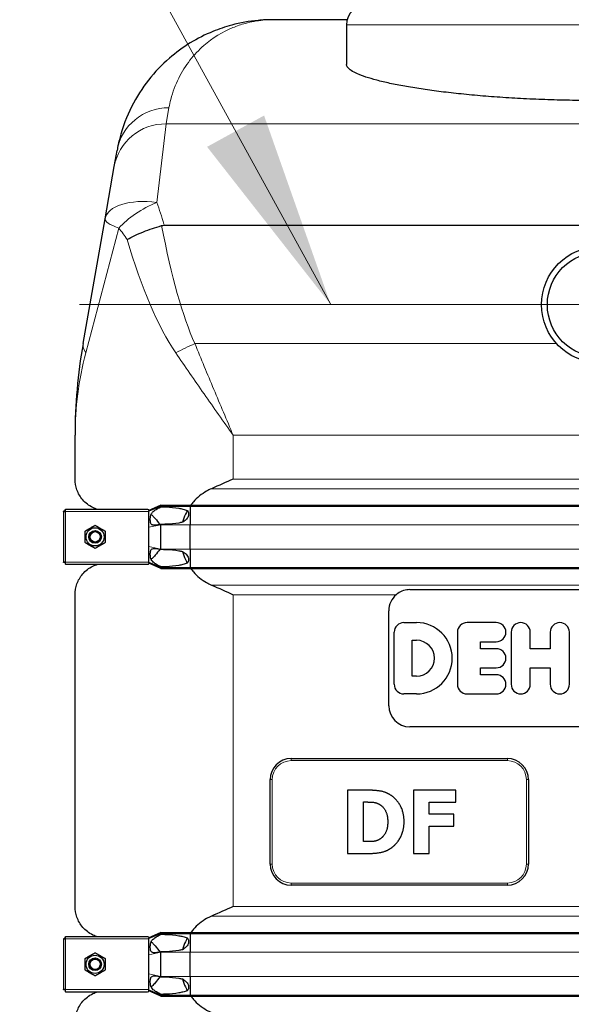
# Model space of a CAD drawing. Units: millimetres. Extents: x 0 to 15750, y 0 to 22275.
# Drawn here: x 5636 to 6159, y 6045 to 6977 of the extents above; entities that cross this region are included whole.
import ezdxf

# ---------------------------------------------------------------- set-up
doc = ezdxf.new("R2010")
doc.units = ezdxf.units.MM
doc.header["$LTSCALE"] = 75
for name, color, linetype, lineweight, true_color in [('Bemaßung (ISO)', 1, 'Continuous', 5, 0xff0000), ('Mittelpunktmarkierung (ISO)', 5, 'Continuous', 9, 0x0000ff), ('Tangential', 7, 'Continuous', 9, 0xbfbfbf)]:
    doc.layers.add(name, color=color, linetype=linetype, lineweight=lineweight, true_color=true_color)
for name, color, linetype, lineweight in [('Sichtbar (ISO)', 7, 'Continuous', 25), ('Sichtbar schmal (ISO)', 7, 'Continuous', 25), ('Symbol (ISO)', 7, 'Continuous', 18)]:
    doc.layers.add(name, color=color, linetype=linetype, lineweight=lineweight)
doc.styles.add('Bemaßung', font='tahoma.ttf')
doc.dimstyles.new('Dehoust', dxfattribs={"dimscale": 75, "dimtxt": 3.5, "dimasz": 2.5, "dimexe": 3.175, "dimexo": 0.8, "dimgap": 0.8, "dimtad": 1, "dimtoh": 1, "dimdec": 0, "dimrnd": 1e-08, "dimzin": 12, "dimtxsty": 'Bemaßung', "dimcen": 0.09, "dimdle": 10, "dimclrd": 256, "dimclre": 256, "dimclrt": 7, "dimadec": 1, "dimazin": 3, "dimtfac": 1, "dimtmove": 0, "dimatfit": 3, "dimfxl": 1, "dimtolj": 1, "dimtzin": 0, "dimlwd": -1, "dimlwe": -1, "dimarcsym": 0})
doc.dimstyles.new('Standard - Methode 2a (DIN)$7', dxfattribs={"dimscale": 75, "dimtxt": 3.5, "dimasz": 2.5, "dimexe": 3.175, "dimexo": 0.8, "dimgap": 0.8, "dimtad": 1, "dimtih": 1, "dimtoh": 1, "dimrnd": 1e-08, "dimtxsty": 'Bemaßung', "dimcen": 0.09, "dimdle": 10, "dimclrd": 256, "dimclre": 256, "dimclrt": 7, "dimazin": 2, "dimtfac": 1, "dimtmove": 0, "dimatfit": 3, "dimfxl": 1, "dimtolj": 1, "dimlwd": -1, "dimlwe": -1, "dimarcsym": 0})

# ---------------------------------------------------------------- blocks, each defined once
blk = doc.blocks.new('*D12')
at = {"layer": 'Bemaßung (ISO)', "transparency": 16777216}
for p, q in [((6393.13, 5304.91), (6393.13, 6519.91)), ((6393.13, 4457.62), (6393.13, 5117.41)), ((5351.73, 4457.62), (6393.13, 4457.62))]:
    blk.add_line(p, q, dxfattribs=at)
for points in [[(6361.88, 6519.91), (6424.38, 6519.91), (6393.13, 6707.41)], [(6361.88, 5304.91), (6424.38, 5304.91), (6393.13, 5117.41)]]:
    blk.add_solid(points, dxfattribs=at)
at = {"layer": 'Defpoints', "color": 0, "transparency": 16777216}
for p in [(6185.59, 6707.41), (6393.13, 6707.41), (2865.59, 5117.41)]:
    blk.add_point(p, dxfattribs=at)
at = {"layer": 'Bemaßung (ISO)', "color": 7, "transparency": 16777216, "insert": (5778.68, 4790.87), "char_height": 262.5, "attachment_point": 2, "style": 'Bemaßung'}
blk.add_mtext('\\A1;1590', dxfattribs=at)

msp = doc.modelspace()

# ---------------------------------------------------------------- linework, layer by layer
at = {"layer": 'Mittelpunktmarkierung (ISO)', "linetype": 'Continuous'}
msp.add_line((6422.69, 6707.41), (5948.49, 6707.41), dxfattribs=at)
at = {"layer": 'Sichtbar (ISO)'}
for p, q in [((5946.22, 6977.41), (5875.67, 6977.41)), ((5945.59, 6972.41), (5945.59, 6935.01)), ((5725.27, 6838.28), (5727.95, 6853.46)), ((5716.52, 6788.63), (5725.27, 6838.28)), ((5695.69, 6670.49), (5716.52, 6788.63)), ((5772.69, 6782.6), (6598.49, 6782.6)), ((5688.09, 6542.18), (5688.09, 6583.66)), ((5677.09, 6511.41), (5677.09, 6511.7)), ((5678.09, 6511.7), (5677.09, 6511.7)), ((5678.09, 6511.41), (5678.09, 6511.7)), ((5678.8, 6512.41), (5678.8, 6513.41)), ((5678.8, 6513.41), (5679.09, 6513.41)), ((5679.09, 6512.41), (5678.8, 6512.41)), ((5756.32, 6513.41), (5679.09, 6513.41)), ((5679.09, 6511.41), (5679.09, 6513.41)), ((5769.59, 6517.53), (5758.09, 6512.41)), ((5769.59, 6516.53), (5758.09, 6511.81)), ((5758.09, 6513.06), (5758.09, 6512.41)), ((5758.09, 6511.81), (5758.09, 6512.41)), ((5758.09, 6511.41), (5758.09, 6511.81)), ((5769.59, 6517.53), (5769.59, 6516.53)), ((5769.59, 6517.53), (5797.36, 6517.53)), ((5769.59, 6516.53), (5769.59, 6515.91)), ((5769.59, 6516.53), (5797.36, 6516.53)), ((5797.36, 6517.53), (5797.36, 6516.53)), ((5797.36, 6517.53), (6573.82, 6517.53)), ((5797.36, 6516.53), (5797.36, 6498.91)), ((5797.36, 6516.53), (6573.82, 6516.53)), ((5677.09, 6511.41), (5677.09, 6463.41)), ((5677.09, 6511.41), (5679.09, 6511.41)), ((5758.09, 6503.41), (5758.09, 6511.41)), ((5758.09, 6496.55), (5758.09, 6503.41)), ((5758.09, 6478.27), (5758.09, 6496.55)), ((5769.59, 6499.16), (5769.59, 6498.91)), ((5769.59, 6475.91), (5769.59, 6498.91)), ((5797.36, 6475.91), (5797.36, 6498.91)), ((5758.09, 6471.41), (5758.09, 6478.27)), ((5769.59, 6475.91), (5769.59, 6475.66)), ((5797.36, 6475.91), (5797.36, 6458.28)), ((5758.09, 6463.41), (5758.09, 6471.41)), ((5679.09, 6463.41), (5677.09, 6463.41)), ((5677.09, 6463.12), (5677.09, 6463.41)), ((5678.09, 6463.12), (5677.09, 6463.12)), ((5678.09, 6463.41), (5678.09, 6463.12)), ((5679.09, 6462.41), (5678.8, 6462.41)), ((5678.8, 6462.41), (5678.8, 6461.41)), ((5679.09, 6461.41), (5678.8, 6461.41)), ((5679.09, 6461.41), (5679.09, 6463.41)), ((5679.09, 6461.41), (5756.32, 6461.41)), ((5758.09, 6463), (5758.09, 6463.41)), ((5758.09, 6462.41), (5758.09, 6463)), ((5769.59, 6458.28), (5758.09, 6463)), ((5758.09, 6462.41), (5758.09, 6461.76)), ((5769.59, 6457.28), (5758.09, 6462.41)), ((5769.59, 6458.91), (5769.59, 6458.28)), ((5769.59, 6458.28), (5769.59, 6457.28)), ((5769.59, 6458.28), (5797.36, 6458.28)), ((5769.59, 6457.28), (5797.36, 6457.28)), ((5797.36, 6458.28), (5797.36, 6457.28)), ((5797.36, 6458.28), (6573.82, 6458.28)), ((5797.36, 6457.28), (6573.82, 6457.28)), ((6005.59, 6437.41), (6365.59, 6437.41)), ((5688.09, 6137.18), (5688.09, 6432.64)), ((5985.59, 6327.41), (5985.59, 6417.41)), ((5999.84, 6406.19), (6011.98, 6406.19)), ((6087.61, 6406.19), (6059.84, 6406.19)), ((5990.76, 6347.7), (5990.76, 6397.12)), ((6050.76, 6397.12), (6050.76, 6347.7)), ((6101.68, 6397.12), (6101.68, 6347.7)), ((6119.83, 6381.48), (6119.83, 6397.12)), ((6138.75, 6397.12), (6138.75, 6381.48)), ((6156.89, 6347.7), (6156.89, 6397.12)), ((6007.76, 6355.39), (6007.76, 6389.43)), ((6007.76, 6389.43), (6011.98, 6389.43)), ((6072.64, 6381.48), (6072.64, 6388.04)), ((6072.64, 6388.04), (6087.61, 6388.04)), ((6087.61, 6381.48), (6072.64, 6381.48)), ((6138.75, 6381.48), (6119.83, 6381.48)), ((6072.64, 6356.77), (6072.64, 6363.33)), ((6072.64, 6363.33), (6087.61, 6363.33)), ((6119.83, 6347.7), (6119.83, 6363.33)), ((6119.83, 6363.33), (6138.75, 6363.33)), ((6138.75, 6363.33), (6138.75, 6347.7)), ((6011.98, 6355.39), (6007.76, 6355.39)), ((6087.61, 6356.77), (6072.64, 6356.77)), ((6011.98, 6338.63), (5999.84, 6338.63)), ((6059.84, 6338.63), (6087.61, 6338.63)), ((6365.59, 6307.41), (6005.59, 6307.41)), ((5893.09, 6277.41), (6098.09, 6277.41)), ((5873.09, 6177.41), (5873.09, 6257.41)), ((6118.09, 6257.41), (6118.09, 6177.41)), ((5946.6, 6247.41), (5946.6, 6187.41)), ((5965.18, 6247.41), (5946.6, 6247.41)), ((6009.08, 6247.41), (6009.08, 6187.41)), ((6049.24, 6247.41), (6009.08, 6247.41)), ((6049.24, 6235.98), (6049.24, 6247.41)), ((5961.68, 6198.64), (5961.68, 6236.23)), ((5961.68, 6236.23), (5961.97, 6236.23)), ((6024.06, 6224.65), (6024.06, 6235.98)), ((6024.06, 6235.98), (6049.24, 6235.98)), ((6047.25, 6224.65), (6024.06, 6224.65)), ((6047.25, 6213.23), (6047.25, 6224.65)), ((6024.06, 6213.23), (6047.25, 6213.23)), ((6024.06, 6187.41), (6024.06, 6213.23)), ((5961.97, 6198.64), (5961.68, 6198.64)), ((5946.6, 6187.41), (5965.37, 6187.41)), ((6009.08, 6187.41), (6024.06, 6187.41)), ((6098.09, 6157.41), (5893.09, 6157.41)), ((5769.59, 6112.53), (5758.09, 6107.41)), ((5769.59, 6111.53), (5758.09, 6106.81)), ((5769.59, 6112.53), (5769.59, 6111.53)), ((5769.59, 6112.53), (5797.36, 6112.53)), ((5769.59, 6111.53), (5769.59, 6110.91)), ((5769.59, 6111.53), (5797.36, 6111.53)), ((5797.36, 6112.53), (5797.36, 6111.53)), ((5797.36, 6112.53), (6573.82, 6112.53)), ((5797.36, 6111.53), (5797.36, 6093.91)), ((5797.36, 6111.53), (6573.82, 6111.53)), ((5677.09, 6106.41), (5677.09, 6106.7)), ((5678.09, 6106.7), (5677.09, 6106.7)), ((5677.09, 6106.41), (5677.09, 6058.41)), ((5677.09, 6106.41), (5679.09, 6106.41)), ((5678.09, 6106.41), (5678.09, 6106.7)), ((5678.8, 6107.41), (5678.8, 6108.41)), ((5678.8, 6108.41), (5679.09, 6108.41)), ((5679.09, 6107.41), (5678.8, 6107.41)), ((5756.32, 6108.41), (5679.09, 6108.41)), ((5679.09, 6106.41), (5679.09, 6108.41)), ((5758.09, 6108.06), (5758.09, 6107.41)), ((5758.09, 6106.81), (5758.09, 6107.41)), ((5758.09, 6106.41), (5758.09, 6106.81)), ((5758.09, 6098.41), (5758.09, 6106.41)), ((5758.09, 6091.55), (5758.09, 6098.41)), ((5769.59, 6094.16), (5769.59, 6093.91)), ((5769.59, 6070.91), (5769.59, 6093.91)), ((5797.36, 6070.91), (5797.36, 6093.91)), ((5758.09, 6073.27), (5758.09, 6091.55)), ((5758.09, 6066.41), (5758.09, 6073.27)), ((5758.09, 6058.41), (5758.09, 6066.41)), ((5769.59, 6070.91), (5769.59, 6070.66)), ((5797.36, 6070.91), (5797.36, 6053.28)), ((5679.09, 6058.41), (5677.09, 6058.41)), ((5677.09, 6058.12), (5677.09, 6058.41)), ((5678.09, 6058.12), (5677.09, 6058.12)), ((5678.09, 6058.41), (5678.09, 6058.12)), ((5679.09, 6057.41), (5678.8, 6057.41)), ((5678.8, 6057.41), (5678.8, 6056.41)), ((5679.09, 6056.41), (5678.8, 6056.41)), ((5679.09, 6056.41), (5679.09, 6058.41)), ((5679.09, 6056.41), (5756.32, 6056.41)), ((5758.09, 6058), (5758.09, 6058.41)), ((5758.09, 6057.41), (5758.09, 6058)), ((5769.59, 6053.28), (5758.09, 6058)), ((5758.09, 6057.41), (5758.09, 6056.76)), ((5769.59, 6052.28), (5758.09, 6057.41)), ((5769.59, 6053.91), (5769.59, 6053.28)), ((5769.59, 6053.28), (5769.59, 6052.28)), ((5769.59, 6053.28), (5797.36, 6053.28)), ((5769.59, 6052.28), (5797.36, 6052.28)), ((5797.36, 6053.28), (5797.36, 6052.28)), ((5797.36, 6053.28), (6573.82, 6053.28)), ((5797.36, 6052.28), (6573.82, 6052.28))]:
    msp.add_line(p, q, dxfattribs=at)
for centre, radius in [((6185.59, 6707.41), 55), ((6185.59, 6707.41), 49.6), ((5707.09, 6487.41), 8.6), ((5707.09, 6487.41), 6), ((5707.09, 6487.41), 6), ((5707.09, 6487.41), 4.93), ((5707.09, 6082.41), 8.6), ((5707.09, 6082.41), 6), ((5707.09, 6082.41), 6), ((5707.09, 6082.41), 4.93)]:
    msp.add_circle(centre, radius, dxfattribs=at)
for centre, radius, start, end in [((5965.59, 6972.41), 20, 90, 180), ((6005.59, 6417.41), 20, 130.41336, 180), ((5999.84, 6397.12), 9.07, 90, 180), ((6011.98, 6372.41), 33.78, 270, 90), ((6059.84, 6397.12), 9.07, 90, 180), ((6087.61, 6397.12), 9.07, 270, 90), ((6110.76, 6397.12), 9.07, 0, 180), ((6147.82, 6397.12), 9.07, 0, 180), ((6011.98, 6372.41), 17.02, 270, 90), ((6087.61, 6372.41), 9.07, 270, 90), ((6087.61, 6347.7), 9.07, 270, 90), ((5999.84, 6347.7), 9.07, 180, 270), ((6059.84, 6347.7), 9.07, 180, 270), ((6110.76, 6347.7), 9.07, 180, 0), ((6147.82, 6347.7), 9.07, 180, 0), ((6005.59, 6327.41), 20, 180, 270), ((5893.09, 6257.41), 20, 90, 180), ((6098.09, 6257.41), 20, 0, 90), ((5893.09, 6177.41), 20, 180, 270), ((6098.09, 6177.41), 20, 270, 0)]:
    msp.add_arc(centre, radius, start, end, dxfattribs=at)
for points, knots in [([(5875.67, 6977.41), (5871, 6977.41), (5866.33, 6977.19), (5853.25, 6975.97), (5844.87, 6974.46), (5830.63, 6970.62), (5824.69, 6968.62), (5804.15, 6960.22), (5790.14, 6951.76), (5770.46, 6934.73), (5763.84, 6927.85), (5751.8, 6912.56), (5746.37, 6904.15), (5737.11, 6885.78), (5733.27, 6875.84), (5729.5, 6861.33), (5728.65, 6857.44), (5727.95, 6853.46)], [-0.032556, -0.032556, -0.032556, -0.032556, 7.112517, 7.112517, 20.039543, 20.039543, 29.477702, 29.477702, 53.273231, 53.273231, 66.599678, 66.599678, 79.926125, 79.926125, 93.252572, 93.252572, 97.971372, 97.971372, 97.971372, 97.971372]), ([(6425.59, 6935.01), (6425.59, 6934.09), (6425.23, 6933.15), (6423.74, 6931.2), (6422.62, 6930.21), (6419.57, 6928.19), (6417.65, 6927.17), (6413.02, 6925.12), (6410.32, 6924.1), (6404.17, 6922.06), (6400.72, 6921.04), (6393.14, 6919.05), (6389.01, 6918.06), (6380.16, 6916.16), (6375.44, 6915.23), (6365.52, 6913.45), (6360.33, 6912.59), (6349.66, 6910.98), (6344.01, 6910.19), (6332.09, 6908.68), (6325.82, 6907.95), (6312.76, 6906.58), (6305.96, 6905.93), (6291.94, 6904.73), (6284.71, 6904.19), (6269.96, 6903.2), (6262.43, 6902.77), (6247.17, 6902.02), (6239.45, 6901.71), (6223.97, 6901.22), (6216.21, 6901.03), (6200.78, 6900.79), (6193.12, 6900.73), (6185.59, 6900.73), (6178.06, 6900.73), (6170.4, 6900.79), (6154.97, 6901.03), (6147.21, 6901.22), (6131.73, 6901.71), (6124.01, 6902.02), (6108.75, 6902.77), (6101.22, 6903.2), (6086.47, 6904.19), (6079.24, 6904.73), (6065.22, 6905.93), (6058.42, 6906.58), (6045.35, 6907.95), (6039.09, 6908.68), (6027.17, 6910.19), (6021.52, 6910.98), (6010.85, 6912.59), (6005.66, 6913.45), (5995.74, 6915.23), (5991.02, 6916.16), (5982.17, 6918.06), (5978.04, 6919.05), (5970.46, 6921.04), (5967.01, 6922.06), (5960.86, 6924.1), (5958.16, 6925.12), (5953.53, 6927.17), (5951.61, 6928.19), (5948.56, 6930.21), (5947.43, 6931.2), (5945.95, 6933.15), (5945.59, 6934.09), (5945.59, 6935.01)], [-36.339515, -36.339515, -36.339515, -36.339515, -34.05708, -34.05708, -31.774644, -31.774644, -29.492209, -29.492209, -27.209774, -27.209774, -24.927338, -24.927338, -22.644903, -22.644903, -20.362468, -20.362468, -18.080032, -18.080032, -15.820028, -15.820028, -13.560024, -13.560024, -11.30002, -11.30002, -9.040016, -9.040016, -6.780012, -6.780012, -4.520008, -4.520008, -2.260004, -2.260004, 0, 0, 0, 2.260004, 2.260004, 4.520008, 4.520008, 6.780012, 6.780012, 9.040016, 9.040016, 11.30002, 11.30002, 13.560024, 13.560024, 15.820028, 15.820028, 18.080032, 18.080032, 20.362468, 20.362468, 22.644903, 22.644903, 24.927338, 24.927338, 27.209774, 27.209774, 29.492209, 29.492209, 31.774644, 31.774644, 34.05708, 34.05708, 36.339515, 36.339515, 36.339515, 36.339515]), ([(5737.58, 6769.17), (5737.59, 6769.18), (5737.6, 6769.18), (5742.02, 6771.7), (5747.23, 6774.15), (5758.43, 6778.6), (5764.29, 6780.58), (5770.23, 6782.27)], [-0.003797, -0.003797, -0.003797, -0.003797, 0, 0, 1.93531, 1.93531, 3.791081, 3.791081, 3.791081, 3.791081]), ([(5695.69, 6670.49), (5693.15, 6656.09), (5691.25, 6641.62), (5688.72, 6612.65), (5688.09, 6598.15), (5688.09, 6583.66)], [-8.634624, -8.634624, -8.634624, -8.634624, -4.31216, -4.31216, 0.010305, 0.010305, 0.010305, 0.010305]), ([(5709.59, 6513.41), (5707.98, 6513.89), (5706.45, 6514.48), (5701.22, 6517.02), (5698.03, 6519.55), (5692.97, 6525.34), (5691.09, 6528.61), (5688.65, 6535.37), (5688.09, 6538.84), (5688.09, 6542.18)], [22.258355, 22.258355, 22.258355, 22.258355, 23.192894, 23.192894, 25.645539, 25.645539, 28.098185, 28.098185, 30.55083, 30.55083, 30.55083, 30.55083]), ([(5817.48, 6533.05), (5815.83, 6532.34), (5814.26, 6531.55), (5810.59, 6529.46), (5808.29, 6527.92), (5804.01, 6524.44), (5802.04, 6522.5), (5799.53, 6519.63), (5798.71, 6518.6), (5797.92, 6517.53)], [9.528441, 9.528441, 9.528441, 9.528441, 10.04274, 10.04274, 10.809971, 10.809971, 11.577203, 11.577203, 11.970496, 11.970496, 11.970496, 11.970496]), ([(5794.57, 6512.32), (5793.31, 6510.05), (5792.22, 6507.66), (5790.85, 6503.9), (5790.44, 6502.6), (5790.07, 6501.28)], [12.572467, 12.572467, 12.572467, 12.572467, 13.316232, 13.316232, 13.703758, 13.703758, 13.703758, 13.703758]), ([(5790.07, 6473.54), (5790.44, 6472.22), (5790.85, 6470.91), (5792.22, 6467.16), (5793.31, 6464.76), (5794.57, 6462.5)], [16.406765, 16.406765, 16.406765, 16.406765, 16.794291, 16.794291, 17.538057, 17.538057, 17.538057, 17.538057]), ([(5688.09, 6432.64), (5688.09, 6435.97), (5688.65, 6439.45), (5691.09, 6446.21), (5692.97, 6449.48), (5698.03, 6455.27), (5701.22, 6457.8), (5706.45, 6460.33), (5707.98, 6460.93), (5709.59, 6461.41)], [0, 0, 0, 0, 2.452645, 2.452645, 4.905291, 4.905291, 7.357936, 7.357936, 8.292475, 8.292475, 8.292475, 8.292475]), ([(5797.92, 6457.29), (5798.71, 6456.21), (5799.53, 6455.19), (5802.04, 6452.32), (5804.01, 6450.38), (5808.29, 6446.9), (5810.59, 6445.36), (5814.26, 6443.27), (5815.83, 6442.48), (5817.48, 6441.77)], [18.140028, 18.140028, 18.140028, 18.140028, 18.533321, 18.533321, 19.300552, 19.300552, 20.067784, 20.067784, 20.582083, 20.582083, 20.582083, 20.582083]), ([(6005.59, 6437.41), (6003.66, 6437.41), (6001.58, 6437.11), (5997.63, 6435.87), (5995.76, 6434.93), (5993.65, 6433.47), (5993.13, 6433.07), (5992.62, 6432.64)], [18.549583, 18.549583, 18.549583, 18.549583, 19.127246, 19.127246, 19.70491, 19.70491, 19.89628, 19.89628, 19.89628, 19.89628]), ([(5709.59, 6108.41), (5707.98, 6108.89), (5706.45, 6109.48), (5701.22, 6112.02), (5698.03, 6114.55), (5692.97, 6120.34), (5691.09, 6123.61), (5688.65, 6130.37), (5688.09, 6133.84), (5688.09, 6137.18)], [22.471408, 22.471408, 22.471408, 22.471408, 23.405946, 23.405946, 25.858592, 25.858592, 28.311237, 28.311237, 30.763883, 30.763883, 30.763883, 30.763883]), ([(5817.48, 6128.05), (5815.83, 6127.34), (5814.26, 6126.55), (5810.59, 6124.46), (5808.29, 6122.92), (5804.01, 6119.44), (5802.04, 6117.5), (5799.53, 6114.63), (5798.71, 6113.6), (5797.92, 6112.53)], [9.528441, 9.528441, 9.528441, 9.528441, 10.04274, 10.04274, 10.809971, 10.809971, 11.577203, 11.577203, 11.970496, 11.970496, 11.970496, 11.970496]), ([(5794.57, 6107.32), (5793.31, 6105.05), (5792.22, 6102.66), (5790.85, 6098.9), (5790.44, 6097.6), (5790.07, 6096.28)], [12.572467, 12.572467, 12.572467, 12.572467, 13.316232, 13.316232, 13.703758, 13.703758, 13.703758, 13.703758]), ([(5790.07, 6068.54), (5790.44, 6067.22), (5790.85, 6065.91), (5792.22, 6062.16), (5793.31, 6059.76), (5794.57, 6057.5)], [16.406765, 16.406765, 16.406765, 16.406765, 16.794291, 16.794291, 17.538057, 17.538057, 17.538057, 17.538057]), ([(5688.09, 6027.64), (5688.09, 6030.97), (5688.65, 6034.45), (5691.09, 6041.21), (5692.97, 6044.48), (5698.03, 6050.27), (5701.22, 6052.8), (5706.45, 6055.33), (5707.98, 6055.93), (5709.59, 6056.41)], [0, 0, 0, 0, 2.452645, 2.452645, 4.905291, 4.905291, 7.357936, 7.357936, 8.292475, 8.292475, 8.292475, 8.292475]), ([(5797.92, 6052.29), (5798.71, 6051.21), (5799.53, 6050.19), (5802.04, 6047.32), (5804.01, 6045.38), (5808.29, 6041.9), (5810.59, 6040.36), (5814.26, 6038.27), (5815.83, 6037.48), (5817.48, 6036.77)], [18.140028, 18.140028, 18.140028, 18.140028, 18.533321, 18.533321, 19.300552, 19.300552, 20.067784, 20.067784, 20.582083, 20.582083, 20.582083, 20.582083])]:
    msp.add_open_spline(points, degree=3, knots=knots, dxfattribs=at)
for points, degree in [([(5770.23, 6782.27), (5771.03, 6782.5), (5771.85, 6782.6), (5772.69, 6782.6)], 3), ([(5838.09, 6542.18), (5831.41, 6539.19), (5824.48, 6536.09), (5817.48, 6533.05)], 3), ([(5817.48, 6441.77), (5824.48, 6438.73), (5831.41, 6435.63), (5838.09, 6432.64)], 3), ([(5987.4, 6242.69), (5982.53, 6245.8), (5971.5, 6247.41), (5965.18, 6247.41)], 2), ([(6000.14, 6217.36), (6000.14, 6226.06), (5993.28, 6238.9), (5987.4, 6242.69)], 2), ([(5961.97, 6236.23), (5966.63, 6236.23), (5973.34, 6235.89), (5976.41, 6234.23)], 2), ([(5976.41, 6234.23), (5980.59, 6231.85), (5984.67, 6223.39), (5984.67, 6217.46)], 2), ([(5984.67, 6217.46), (5984.67, 6211.53), (5980.83, 6203.31), (5977.14, 6200.97)], 2), ([(5987.2, 6192.17), (5992.79, 6195.72), (6000.14, 6208.95), (6000.14, 6217.36)], 2), ([(5977.14, 6200.97), (5973.98, 6198.98), (5967.02, 6198.64), (5961.97, 6198.64)], 2), ([(5965.37, 6187.41), (5971.55, 6187.41), (5982.53, 6189.16), (5987.2, 6192.17)], 2), ([(5838.09, 6137.18), (5831.41, 6134.19), (5824.48, 6131.09), (5817.48, 6128.05)], 3)]:
    msp.add_open_spline(points, degree=degree, dxfattribs=at)
for points in [[(5697.59, 6492.89), (5702.34, 6495.64), (5707.09, 6498.38)], [(5697.59, 6481.92), (5697.59, 6487.41), (5697.59, 6492.89)], [(5707.09, 6498.38), (5711.84, 6495.64), (5716.59, 6492.89)], [(5716.59, 6492.89), (5716.59, 6487.41), (5716.59, 6481.92)], [(5707.09, 6476.44), (5702.34, 6479.18), (5697.59, 6481.92)], [(5716.59, 6481.92), (5711.84, 6479.18), (5707.09, 6476.44)], [(5697.59, 6087.89), (5702.34, 6090.64), (5707.09, 6093.38)], [(5707.09, 6093.38), (5711.84, 6090.64), (5716.59, 6087.89)], [(5697.59, 6076.92), (5697.59, 6082.41), (5697.59, 6087.89)], [(5716.59, 6087.89), (5716.59, 6082.41), (5716.59, 6076.92)], [(5707.09, 6071.44), (5702.34, 6074.18), (5697.59, 6076.92)], [(5716.59, 6076.92), (5711.84, 6074.18), (5707.09, 6071.44)]]:
    msp.add_rational_spline(points, [1, 1.15470053838, 1], degree=2, dxfattribs=at)
at = {"layer": 'Sichtbar schmal (ISO)'}
for centre in [(5707.09, 6487.41), (5707.09, 6082.41)]:
    msp.add_arc(centre, 4.95, 80, 350, dxfattribs=at)
for points in [[(5758.09, 6513.06), (5757.53, 6513.3), (5756.88, 6513.41), (5756.32, 6513.41)], [(5764.07, 6504.88), (5765.65, 6502.94), (5767.23, 6500.98), (5768.83, 6499.03)], [(5768.83, 6475.79), (5767.23, 6473.84), (5765.65, 6471.88), (5764.07, 6469.93)], [(5758.09, 6108.06), (5757.53, 6108.3), (5756.88, 6108.41), (5756.32, 6108.41)], [(5764.07, 6099.88), (5765.65, 6097.94), (5767.23, 6095.98), (5768.83, 6094.03)], [(5768.83, 6070.79), (5767.23, 6068.84), (5765.65, 6066.88), (5764.07, 6064.93)]]:
    msp.add_open_spline(points, degree=3, dxfattribs=at)
for points, knots in [([(5769.59, 6499.16), (5768.26, 6498.92), (5766.84, 6498.68), (5764.51, 6498.39), (5763.48, 6498.32), (5762.18, 6498.43), (5761.78, 6498.51), (5761.16, 6498.77), (5760.91, 6498.92), (5760.44, 6499.37), (5760.24, 6499.66), (5759.87, 6500.47), (5759.67, 6501.14), (5759.48, 6502.94), (5759.46, 6503.74), (5759.51, 6505.25), (5759.58, 6506.05), (5759.86, 6507.62), (5760.06, 6508.26), (5760.53, 6509.32), (5760.81, 6509.79), (5761.78, 6511.01), (5762.63, 6511.75), (5765.33, 6513.58), (5767.3, 6514.67), (5769.59, 6515.91)], [-6.293016, -6.293016, -6.293016, -6.293016, -5.384138, -5.384138, -4.631939, -4.631939, -4.231304, -4.231304, -3.923642, -3.923642, -3.57373, -3.57373, -3.073203, -3.073203, -2.714713, -2.714713, -2.356691, -2.356691, -1.95924, -1.95924, -1.565356, -1.565356, -0.856795, -0.856795, 0, 0, 0, 0]), ([(5769.59, 6515.91), (5771.22, 6515.86), (5772.89, 6515.81), (5778.6, 6515.52), (5782.7, 6515.18), (5787.71, 6514.32), (5789.08, 6514.05), (5791.8, 6513.35), (5793.15, 6512.92), (5794.42, 6512.38), (5794.49, 6512.35), (5794.57, 6512.32)], [4.66809, 4.66809, 4.66809, 4.66809, 5.177127, 5.177127, 6.394135, 6.394135, 6.798401, 6.798401, 7.202668, 7.202668, 7.227169, 7.227169, 7.227169, 7.227169]), ([(5794.57, 6512.32), (5794.64, 6512.22), (5794.72, 6512.12), (5795.13, 6511.54), (5795.39, 6511.02), (5795.72, 6510.06), (5795.82, 6509.55), (5795.86, 6508.52), (5795.8, 6508), (5795.41, 6506.35), (5794.76, 6505.23), (5793.06, 6503.27), (5792, 6502.44), (5790.67, 6501.61), (5790.38, 6501.44), (5790.07, 6501.28)], [1.97143, 1.97143, 1.97143, 1.97143, 2.006134, 2.006134, 2.169344, 2.169344, 2.313864, 2.313864, 2.458385, 2.458385, 2.827118, 2.827118, 3.19585, 3.19585, 3.297618, 3.297618, 3.297618, 3.297618]), ([(5760.22, 6508.61), (5760.32, 6508.56), (5760.43, 6508.49), (5760.91, 6508.17), (5761.31, 6507.81), (5762.5, 6506.66), (5763.36, 6505.71), (5764.07, 6504.88)], [-0.5976167, -0.5976167, -0.5976167, -0.5976167, -0.5368449, -0.5368449, -0.3486909, -0.3486909, 0, 0, 0, 0]), ([(5790.07, 6501.28), (5788.83, 6500.97), (5787.6, 6500.73), (5782.7, 6499.89), (5778.6, 6499.55), (5772.89, 6499.26), (5771.22, 6499.2), (5769.59, 6499.16)], [9.078832, 9.078832, 9.078832, 9.078832, 9.446346, 9.446346, 10.663353, 10.663353, 11.172391, 11.172391, 11.172391, 11.172391]), ([(5769.59, 6458.91), (5768.13, 6459.7), (5766.67, 6460.5), (5764.21, 6461.98), (5763.17, 6462.67), (5761.68, 6463.94), (5761.17, 6464.51), (5760.48, 6465.58), (5760.25, 6466.08), (5759.91, 6467.07), (5759.66, 6467.93), (5759.42, 6470.72), (5759.45, 6472.38), (5759.83, 6474.2), (5759.97, 6474.6), (5760.28, 6475.22), (5760.47, 6475.49), (5760.96, 6475.94), (5761.25, 6476.1), (5762.16, 6476.42), (5762.88, 6476.49), (5765.38, 6476.38), (5767.41, 6476.05), (5769.59, 6475.66)], [-8.021134, -8.021134, -8.021134, -8.021134, -6.519358, -6.519358, -5.222754, -5.222754, -4.183223, -4.183223, -3.401296, -3.401296, -2.724329, -2.724329, -2.065046, -2.065046, -1.779546, -1.779546, -1.504397, -1.504397, -1.214814, -1.214814, -0.742844, -0.742844, 0, 0, 0, 0]), ([(5769.59, 6475.66), (5771.22, 6475.61), (5772.89, 6475.56), (5778.6, 6475.27), (5782.7, 6474.93), (5787.6, 6474.09), (5788.83, 6473.85), (5790.07, 6473.54)], [4.66809, 4.66809, 4.66809, 4.66809, 5.177127, 5.177127, 6.394135, 6.394135, 6.761649, 6.761649, 6.761649, 6.761649]), ([(5764.07, 6469.93), (5763.08, 6468.79), (5762, 6467.61), (5760.78, 6466.55), (5760.49, 6466.35), (5760.24, 6466.22), (5760.23, 6466.21), (5760.22, 6466.21)], [-6.531739, -6.531739, -6.531739, -6.531739, -5.344251, -5.344251, -4.837722, -4.837722, -4.81632, -4.81632, -4.81632, -4.81632]), ([(5790.07, 6473.54), (5791.28, 6472.88), (5792.5, 6472.03), (5794.03, 6470.47), (5794.49, 6469.89), (5795.24, 6468.64), (5795.53, 6467.98), (5795.81, 6466.76), (5795.87, 6466.18), (5795.79, 6465.03), (5795.64, 6464.47), (5795.23, 6463.47), (5794.93, 6462.96), (5794.57, 6462.5)], [1.333614, 1.333614, 1.333614, 1.333614, 1.743134, 1.743134, 1.959144, 1.959144, 2.175155, 2.175155, 2.337352, 2.337352, 2.499549, 2.499549, 2.665093, 2.665093, 2.665093, 2.665093]), ([(5756.32, 6461.41), (5756.72, 6461.41), (5757.17, 6461.46), (5757.77, 6461.64), (5757.93, 6461.69), (5758.09, 6461.76)], [1.294201, 1.294201, 1.294201, 1.294201, 1.4402018, 1.4402018, 1.4968733, 1.4968733, 1.4968733, 1.4968733]), ([(5794.57, 6462.5), (5794.49, 6462.47), (5794.42, 6462.44), (5793.15, 6461.9), (5791.8, 6461.47), (5789.08, 6460.77), (5787.71, 6460.5), (5782.7, 6459.64), (5778.6, 6459.3), (5772.89, 6459.01), (5771.22, 6458.95), (5769.59, 6458.91)], [8.613311, 8.613311, 8.613311, 8.613311, 8.637812, 8.637812, 9.042079, 9.042079, 9.446346, 9.446346, 10.663353, 10.663353, 11.172391, 11.172391, 11.172391, 11.172391]), ([(5769.59, 6094.16), (5768.26, 6093.92), (5766.84, 6093.68), (5764.51, 6093.39), (5763.48, 6093.32), (5762.18, 6093.43), (5761.78, 6093.51), (5761.16, 6093.77), (5760.91, 6093.92), (5760.44, 6094.37), (5760.24, 6094.66), (5759.87, 6095.47), (5759.67, 6096.14), (5759.48, 6097.94), (5759.46, 6098.74), (5759.51, 6100.25), (5759.58, 6101.05), (5759.86, 6102.62), (5760.06, 6103.26), (5760.53, 6104.32), (5760.81, 6104.79), (5761.78, 6106.01), (5762.63, 6106.75), (5765.33, 6108.58), (5767.3, 6109.67), (5769.59, 6110.91)], [-6.293016, -6.293016, -6.293016, -6.293016, -5.384138, -5.384138, -4.631939, -4.631939, -4.231304, -4.231304, -3.923642, -3.923642, -3.57373, -3.57373, -3.073203, -3.073203, -2.714713, -2.714713, -2.356691, -2.356691, -1.95924, -1.95924, -1.565356, -1.565356, -0.856795, -0.856795, 0, 0, 0, 0]), ([(5769.59, 6110.91), (5771.22, 6110.86), (5772.89, 6110.81), (5778.6, 6110.52), (5782.7, 6110.18), (5787.71, 6109.32), (5789.08, 6109.05), (5791.8, 6108.35), (5793.15, 6107.92), (5794.42, 6107.38), (5794.49, 6107.35), (5794.57, 6107.32)], [4.66809, 4.66809, 4.66809, 4.66809, 5.177127, 5.177127, 6.394135, 6.394135, 6.798401, 6.798401, 7.202668, 7.202668, 7.227169, 7.227169, 7.227169, 7.227169]), ([(5760.22, 6103.61), (5760.32, 6103.56), (5760.43, 6103.49), (5760.91, 6103.17), (5761.31, 6102.81), (5762.5, 6101.66), (5763.36, 6100.71), (5764.07, 6099.88)], [-0.5976167, -0.5976167, -0.5976167, -0.5976167, -0.5368449, -0.5368449, -0.3486909, -0.3486909, 0, 0, 0, 0]), ([(5794.57, 6107.32), (5794.64, 6107.22), (5794.72, 6107.12), (5795.13, 6106.54), (5795.39, 6106.02), (5795.72, 6105.06), (5795.82, 6104.55), (5795.86, 6103.52), (5795.8, 6103), (5795.41, 6101.35), (5794.76, 6100.23), (5793.06, 6098.27), (5792, 6097.44), (5790.67, 6096.61), (5790.38, 6096.44), (5790.07, 6096.28)], [1.97143, 1.97143, 1.97143, 1.97143, 2.006134, 2.006134, 2.169344, 2.169344, 2.313864, 2.313864, 2.458385, 2.458385, 2.827118, 2.827118, 3.19585, 3.19585, 3.297618, 3.297618, 3.297618, 3.297618]), ([(5790.07, 6096.28), (5788.83, 6095.97), (5787.6, 6095.73), (5782.7, 6094.89), (5778.6, 6094.55), (5772.89, 6094.26), (5771.22, 6094.2), (5769.59, 6094.16)], [9.078832, 9.078832, 9.078832, 9.078832, 9.446346, 9.446346, 10.663353, 10.663353, 11.172391, 11.172391, 11.172391, 11.172391]), ([(5769.59, 6053.91), (5768.13, 6054.7), (5766.67, 6055.5), (5764.21, 6056.98), (5763.17, 6057.67), (5761.68, 6058.94), (5761.17, 6059.51), (5760.48, 6060.58), (5760.25, 6061.08), (5759.91, 6062.07), (5759.66, 6062.93), (5759.42, 6065.72), (5759.45, 6067.38), (5759.83, 6069.2), (5759.97, 6069.6), (5760.28, 6070.22), (5760.47, 6070.49), (5760.96, 6070.94), (5761.25, 6071.1), (5762.16, 6071.42), (5762.88, 6071.49), (5765.38, 6071.38), (5767.41, 6071.05), (5769.59, 6070.66)], [-8.021134, -8.021134, -8.021134, -8.021134, -6.519358, -6.519358, -5.222754, -5.222754, -4.183223, -4.183223, -3.401296, -3.401296, -2.724329, -2.724329, -2.065046, -2.065046, -1.779546, -1.779546, -1.504397, -1.504397, -1.214814, -1.214814, -0.742844, -0.742844, 0, 0, 0, 0]), ([(5764.07, 6064.93), (5763.08, 6063.79), (5762, 6062.61), (5760.78, 6061.55), (5760.49, 6061.35), (5760.24, 6061.22), (5760.23, 6061.21), (5760.22, 6061.21)], [-6.531739, -6.531739, -6.531739, -6.531739, -5.344251, -5.344251, -4.837722, -4.837722, -4.81632, -4.81632, -4.81632, -4.81632]), ([(5769.59, 6070.66), (5771.22, 6070.61), (5772.89, 6070.56), (5778.6, 6070.27), (5782.7, 6069.93), (5787.6, 6069.09), (5788.83, 6068.85), (5790.07, 6068.54)], [4.66809, 4.66809, 4.66809, 4.66809, 5.177127, 5.177127, 6.394135, 6.394135, 6.761649, 6.761649, 6.761649, 6.761649]), ([(5790.07, 6068.54), (5790.38, 6068.38), (5790.67, 6068.2), (5792, 6067.37), (5793.06, 6066.54), (5794.76, 6064.59), (5795.41, 6063.47), (5795.8, 6061.82), (5795.86, 6061.3), (5795.82, 6060.27), (5795.72, 6059.76), (5795.39, 6058.8), (5795.13, 6058.28), (5794.72, 6057.7), (5794.64, 6057.6), (5794.57, 6057.5)], [1.332213, 1.332213, 1.332213, 1.332213, 1.433981, 1.433981, 1.802713, 1.802713, 2.171446, 2.171446, 2.315967, 2.315967, 2.460487, 2.460487, 2.623697, 2.623697, 2.658401, 2.658401, 2.658401, 2.658401]), ([(5756.32, 6056.41), (5756.72, 6056.41), (5757.17, 6056.46), (5757.77, 6056.64), (5757.93, 6056.69), (5758.09, 6056.76)], [1.294201, 1.294201, 1.294201, 1.294201, 1.4402018, 1.4402018, 1.4968733, 1.4968733, 1.4968733, 1.4968733]), ([(5794.57, 6057.5), (5794.49, 6057.47), (5794.42, 6057.44), (5793.15, 6056.9), (5791.8, 6056.47), (5789.08, 6055.77), (5787.71, 6055.5), (5782.7, 6054.64), (5778.6, 6054.3), (5772.89, 6054.01), (5771.22, 6053.95), (5769.59, 6053.91)], [8.613311, 8.613311, 8.613311, 8.613311, 8.637812, 8.637812, 9.042079, 9.042079, 9.446346, 9.446346, 10.663353, 10.663353, 11.172391, 11.172391, 11.172391, 11.172391])]:
    msp.add_open_spline(points, degree=3, knots=knots, dxfattribs=at)
at = {"layer": 'Symbol (ISO)', "color": 20, "true_color": 0xe92f07}
msp.add_line((5692.44, 6707.41), (6385.63, 6707.41), dxfattribs=at)
at = {"layer": 'Tangential'}
for p, q in [((6425.59, 6972.41), (5945.59, 6972.41)), ((5777.19, 6894.06), (5774.51, 6878.75)), ((5774.51, 6878.75), (5765.76, 6804.27)), ((6596.67, 6878.75), (5774.51, 6878.75)), ((5729.59, 6779.95), (5698.34, 6661.81)), ((6144.82, 6670.49), (5801.75, 6670.49)), ((5838.09, 6583.66), (6533.09, 6583.66)), ((5838.09, 6542.18), (5838.09, 6583.66)), ((6533.09, 6542.18), (5838.09, 6542.18)), ((5817.48, 6533.05), (6553.7, 6533.05)), ((5679.09, 6511.41), (5679.09, 6463.41)), ((5758.09, 6511.41), (5679.09, 6511.41)), ((5769.59, 6498.91), (5758.09, 6496.55)), ((5769.59, 6498.91), (5797.36, 6498.91)), ((5797.36, 6498.91), (6573.82, 6498.91)), ((5769.59, 6475.91), (5758.09, 6478.27)), ((5769.59, 6475.91), (5797.36, 6475.91)), ((5797.36, 6475.91), (6573.82, 6475.91)), ((5679.09, 6463.41), (5758.09, 6463.41)), ((5817.48, 6441.77), (6553.7, 6441.77)), ((5838.09, 6137.18), (5838.09, 6432.64)), ((5992.62, 6432.64), (5838.09, 6432.64)), ((5893.09, 6275.41), (5893.09, 6277.41)), ((5893.09, 6275.41), (6098.09, 6275.41)), ((6098.09, 6275.41), (6098.09, 6277.41)), ((5873.09, 6257.41), (5875.09, 6257.41)), ((5875.09, 6177.41), (5875.09, 6257.41)), ((6116.09, 6257.41), (6116.09, 6177.41)), ((6116.09, 6257.41), (6118.09, 6257.41)), ((5875.09, 6177.41), (5873.09, 6177.41)), ((6116.09, 6177.41), (6118.09, 6177.41)), ((6098.09, 6159.41), (5893.09, 6159.41)), ((5893.09, 6159.41), (5893.09, 6157.41)), ((6098.09, 6159.41), (6098.09, 6157.41)), ((5838.09, 6137.18), (6533.09, 6137.18)), ((5817.48, 6128.05), (6553.7, 6128.05)), ((5679.09, 6106.41), (5679.09, 6058.41)), ((5758.09, 6106.41), (5679.09, 6106.41)), ((5769.59, 6093.91), (5758.09, 6091.55)), ((5769.59, 6093.91), (5797.36, 6093.91)), ((5797.36, 6093.91), (6573.82, 6093.91)), ((5769.59, 6070.91), (5758.09, 6073.27)), ((5769.59, 6070.91), (5797.36, 6070.91)), ((5797.36, 6070.91), (6573.82, 6070.91)), ((5679.09, 6058.41), (5758.09, 6058.41))]:
    msp.add_line(p, q, dxfattribs=at)
for centre, start, end in [((5893.09, 6257.41), 90, 180), ((6098.09, 6257.41), 0, 90), ((5893.09, 6177.41), 180, 270), ((6098.09, 6177.41), 270, 0)]:
    msp.add_arc(centre, 18, start, end, dxfattribs=at)
for centre, major_axis, ratio, start_param, end_param in [((5777.19, 6844.77), (-49.24, 8.68), 0.985192, 4.884388, 6.283185), ((5774.51, 6829.6), (-49.24, 8.68), 0.982475, 4.883923, 6.283185), ((5765.76, 6779.95), (-49.24, 8.68), 0.480789, 4.796963, 6.283185), ((5765.76, 6779.95), (44.15, 23.47), 0.441206, 1.340446, 2.263607), ((5765.76, 6779.95), (-49.24, 8.68), 0.178962, 0, 0.777981), ((5838.09, 7198.85), (0, -567.13), 0.176327, 5.537372, 5.911275), ((5838.09, 7190.16), (0, -567.13), 0.26449, 5.548909, 5.911275), ((5744.93, 6661.81), (-49.24, 8.68), 0.4067, 0, 0.409095), ((5801.75, 6661.81), (45.56, 20.6), 0.158638, 1.499207, 1.908302)]:
    msp.add_ellipse(centre, major_axis=major_axis, ratio=ratio, start_param=start_param, end_param=end_param, dxfattribs=at)
for points, knots in [([(5777.19, 6894.06), (5777.66, 6896.74), (5778.22, 6899.35), (5780.74, 6909.1), (5783.3, 6915.79), (5789.47, 6928.14), (5793.09, 6933.8), (5801.12, 6944.09), (5805.53, 6948.71), (5818.65, 6960.16), (5827.99, 6965.85), (5841.68, 6971.5), (5845.64, 6972.85), (5855.14, 6975.43), (5860.72, 6976.44), (5869.44, 6977.26), (5872.55, 6977.41), (5875.67, 6977.41)], [-97.971372, -97.971372, -97.971372, -97.971372, -93.252572, -93.252572, -79.926125, -79.926125, -66.599678, -66.599678, -53.273231, -53.273231, -29.477702, -29.477702, -20.039543, -20.039543, -7.112517, -7.112517, 0.032556, 0.032556, 0.032556, 0.032556]), ([(5772.69, 6782.6), (5772.6, 6782.92), (5772.51, 6783.23), (5770.36, 6790.79), (5768.08, 6797.72), (5765.76, 6804.27)], [24.164928, 24.164928, 24.164928, 24.164928, 24.236497, 24.236497, 25.889316, 25.889316, 25.889316, 25.889316]), ([(5838.09, 6583.66), (5831.95, 6598.15), (5825.79, 6612.65), (5813.62, 6641.62), (5807.61, 6656.09), (5801.75, 6670.49)], [-8.644927, -8.644927, -8.644927, -8.644927, -4.322463, -4.322463, 0, 0, 0, 0]), ([(5688.09, 6583.66), (5688.09, 6596.7), (5688.94, 6609.75), (5692.35, 6635.83), (5694.92, 6648.84), (5698.34, 6661.81)], [-0.010305, -0.010305, -0.010305, -0.010305, 4.31216, 4.31216, 8.634624, 8.634624, 8.634624, 8.634624]), ([(5783.58, 6661.81), (5792.37, 6648.84), (5801.39, 6635.83), (5819.64, 6609.75), (5828.87, 6596.7), (5838.09, 6583.66)], [0, 0, 0, 0, 4.322463, 4.322463, 8.644927, 8.644927, 8.644927, 8.644927])]:
    msp.add_open_spline(points, degree=3, knots=knots, dxfattribs=at)
msp.add_open_spline([(5729.59, 6779.95), (5732.33, 6776.51), (5735.04, 6772.91), (5737.58, 6769.17)], degree=3, dxfattribs=at)

# ---------------------------------------------------------------- dimensions: what is measured, and where the dimension line sits
at = {"layer": 'Bemaßung (ISO)'}
dim = msp.add_linear_dim(base=(6393.13, 6707.41), p1=(2865.59, 5117.41), p2=(6185.59, 6707.41), angle=90, dimstyle='Dehoust', override={"dimgap": 0.8, "dimtih": 1, "dimtoh": 1, "dimdec": 0, "dimse1": 1, "dimse2": 1, "dimtol": 0, "dimlim": 0, "dimtp": 0, "dimtm": 0, "dimtdec": 2, "dimtofl": 0, "dimtmove": 1, "dimatfit": 2}, dxfattribs=at)
dim.commit()
dim.dimension.update_dxf_attribs({"geometry": '*D12', "text_midpoint": (6367.74, 4457.62), "dimtype": 160})

# ---------------------------------------------------------------- leaders
at = {"layer": 'Symbol (ISO)', "color": 20, "true_color": 0xe92f07, "annotation_type": 0, "has_hookline": 1, "hookline_direction": 1, "text_width": 1035.9}
msp.add_leader([(5930.57, 6707.41), (5459.7, 7565.17), (5272.2, 7565.17)], dimstyle='Standard - Methode 2a (DIN)$7', override={"dimgap": 0, "dimtad": 1}, dxfattribs=at)

doc.saveas('drawing.dxf')
